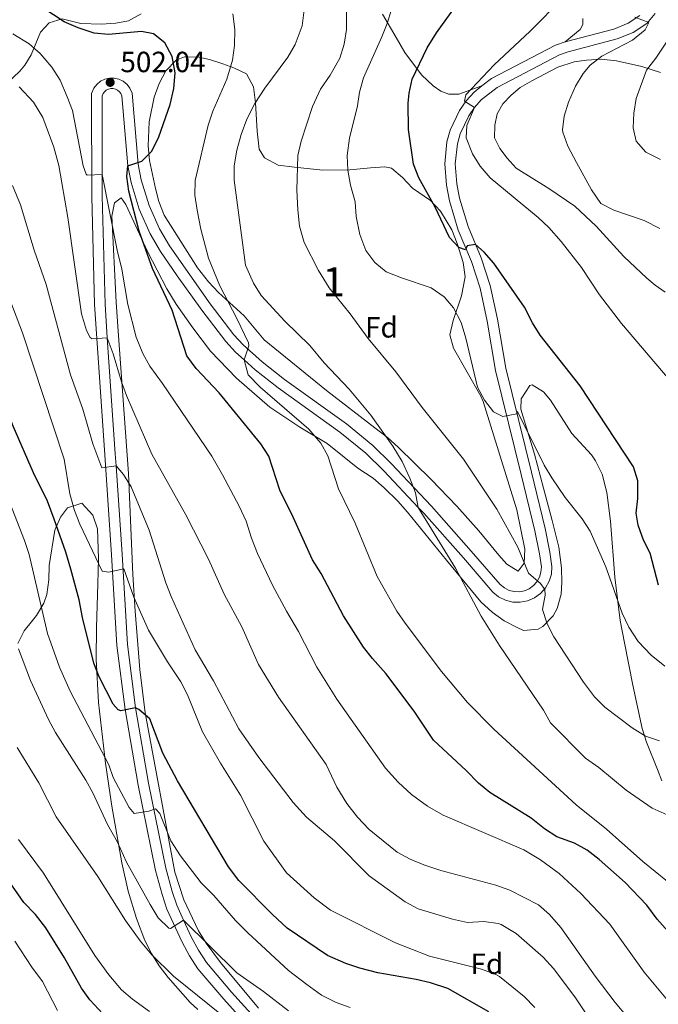
# Model space of a CAD drawing. Units: metres. Extents: x 587069 to 593961, y 4719726 to 4724442.
# Drawn here: x 589010 to 589229, y 4723587 to 4723925 of the extents above; entities that cross this region are included whole.
import ezdxf
from ezdxf.enums import TextEntityAlignment as Align

# ---------------------------------------------------------------- set-up
doc = ezdxf.new("R2010")
doc.units = ezdxf.units.M
doc.header["$MEASUREMENT"] = 0
doc.linetypes.add('DGN Style 3', pattern=[120.55988, 86.1142, -34.44568])
for name, color, linetype, lineweight in [('Nivel 21', 7, 'Continuous', 0), ('Nivel 35', 7, 'Continuous', 0), ('Nivel 36', 7, 'Continuous', 0), ('Nivel 37', 7, 'Continuous', 0), ('Nivel 4', 7, 'Continuous', 0), ('Nivel 41', 7, 'Continuous', 0), ('Nivel 48', 7, 'Continuous', 0), ('Nivel 5', 7, 'Continuous', 0), ('Nivel 57', 7, 'Continuous', 0), ('Nivel 61', 7, 'Continuous', 0), ('Nivel 7', 7, 'Continuous', 0)]:
    doc.layers.add(name, color=color, linetype=linetype, lineweight=lineweight)
doc.styles.add('Style-Arial', font='txt')
doc.styles.add('Style-Arial Narrow', font='txt')

# ---------------------------------------------------------------- blocks, each defined once
blk = doc.blocks.new('5PATER')
at = {"layer": 'Nivel 7', "linetype": 'Continuous', "lineweight": 0}
h = blk.add_hatch(color=51, dxfattribs=at)
edge = h.paths.add_edge_path()
edge.add_ellipse((0, 0), major_axis=(-11, -11.1), ratio=0.999422, start_angle=0, end_angle=360)

msp = doc.modelspace()

# ---------------------------------------------------------------- linework, layer by layer
at = {"layer": 'Nivel 21', "color": 7, "linetype": 'Continuous', "lineweight": 0}
for points in [[(589054.2, 4723861, 498.69), (589057.75, 4723852.92, 498.15), (589061.15, 4723847.1, 497.89), (589075.11, 4723827.25, 496.52), (589083.23, 4723816.73, 495.5), (589086.35, 4723813.27, 495.03), (589092.86, 4723807.4, 494.24), (589100.55, 4723801.35, 493.81), (589121.72, 4723786.18, 492.5), (589130.8, 4723778.81, 491.61), (589137.11, 4723772.6, 490.88), (589150.91, 4723758.01, 489.51), (589164.51, 4723742.66, 487.76), (589174.41, 4723731.19, 486.87), (589175.86, 4723730, 486.73), (589177.45, 4723729.19, 486.55), (589179.19, 4723728.75, 486.33), (589180.98, 4723728.7, 486.08), (589182.73, 4723729.03, 485.82), (589184.37, 4723729.74, 485.55), (589185.82, 4723730.8, 485.3), (589187.01, 4723732.14, 485.06), (589187.87, 4723733.7, 484.86), (589188.38, 4723735.42, 484.7), (589188.5, 4723737.23, 484.59), (589187.87, 4723741.67, 484.09), (589186.29, 4723749.56, 483.15), (589181.64, 4723768.83, 481.18), (589172.75, 4723804.51, 478.54), (589169.99, 4723821.41, 477.34), (589167.55, 4723832.62, 476.5), (589164.54, 4723841.76, 475.47), (589160.03, 4723852.56, 473.98), (589156.99, 4723862.57, 472.96), (589156.03, 4723867.88, 472.39), (589155.43, 4723875.27, 471.64), (589156.18, 4723882.78, 470.91), (589157.28, 4723886.72, 470.57), (589160.51, 4723893.52, 469.93), (589162.8, 4723896.78, 469.65), (589165.45, 4723899.74, 469.39), (589168.17, 4723901.9, 469.2), (589171.38, 4723904.45, 468.98), (589193.32, 4723915.87, 467.1), (589196.61, 4723917.03, 466.85), (589213.32, 4723921.39, 465.53), (589218.23, 4723923.4, 465.17), (589222.21, 4723925.99, 464.81)], [(589088.7, 4723579.3, 539.64), (589079.72, 4723589.2, 538.51), (589070.91, 4723599.65, 536.96), (589067.95, 4723604.1, 536.49), (589065.46, 4723608.74, 536.04), (589060.28, 4723620.03, 534.57), (589058.59, 4723625.02, 533.88), (589056.38, 4723633.28, 532.71), (589050.43, 4723662.54, 528.5), (589045.97, 4723688.39, 524.92), (589043.17, 4723710.36, 522.5), (589041.31, 4723741.31, 519.22), (589038.99, 4723775.63, 513.97), (589035.49, 4723827.06, 508.22), (589034.55, 4723864.09, 505.57), (589034.47, 4723899.28, 502.81), (589035.26, 4723901.1, 502.71), (589036.25, 4723902.42, 502.58), (589037.52, 4723903.48, 502.42), (589039, 4723904.22, 502.24), (589040.61, 4723904.6, 502.04), (589042.26, 4723904.6, 501.84), (589043.86, 4723904.22, 501.64), (589045.34, 4723903.48, 501.47), (589046.61, 4723902.42, 501.33), (589047.6, 4723901.1, 501.22), (589048.33, 4723899.43, 501.15), (589050.47, 4723875.08, 499.81), (589051.48, 4723869.71, 499.4), (589054.2, 4723861, 498.69)]]:
    msp.add_polyline3d(points, dxfattribs=at)
at = {"layer": 'Nivel 21', "color": 7, "linetype": 'DGN Style 3', "lineweight": 0}
for points in [[(589159.04, 4723875.23, 471.64), (589159.73, 4723882.12, 470.91), (589160.66, 4723885.46, 470.57), (589163.63, 4723891.7, 469.93), (589165.62, 4723894.54, 469.65), (589167.93, 4723897.12, 469.39), (589173.35, 4723901.42, 468.98), (589194.76, 4723912.57, 467.1), (589197.66, 4723913.59, 466.85), (589214.46, 4723917.98, 465.53), (589219.91, 4723920.2, 465.17), (589224.61, 4723923.26, 464.81), (589227.49, 4723926.66, 464.63)], [(589091.24, 4723581.84, 539.64), (589082.42, 4723591.57, 538.51), (589073.79, 4723601.81, 536.96), (589071.04, 4723605.94, 536.49), (589068.68, 4723610.34, 536.04), (589065.98, 4723616.23, 535.25), (589063.62, 4723621.36, 534.57), (589062.03, 4723626.06, 533.88), (589059.89, 4723634.1, 532.71), (589053.97, 4723663.21, 528.5), (589049.53, 4723688.92, 524.92), (589046.75, 4723710.7, 522.5), (589044.9, 4723741.54, 519.22), (589042.85, 4723771.85, 514.59), (589042.58, 4723775.88, 513.97), (589039.86, 4723815.7, 509.52), (589039.08, 4723827.23, 508.22), (589038.14, 4723864.14, 505.57), (589038.12, 4723871.54, 504.97), (589038.06, 4723898.54, 502.81), (589038.39, 4723899.28, 502.71), (589038.88, 4723899.93, 502.58), (589039.5, 4723900.45, 502.42), (589040.23, 4723900.82, 502.24), (589041.02, 4723901, 502.04), (589041.84, 4723901, 501.84), (589042.63, 4723900.82, 501.64), (589043.36, 4723900.45, 501.47), (589043.98, 4723899.93, 501.33), (589044.47, 4723899.28, 501.22), (589044.8, 4723898.53, 501.15), (589046.91, 4723874.59, 499.81), (589047.99, 4723868.84, 499.4), (589050.82, 4723859.74, 498.69), (589054.54, 4723851.28, 498.15), (589058.11, 4723845.18, 497.89), (589063.74, 4723836.92, 497.42), (589072.23, 4723825.1, 496.52), (589080.47, 4723814.42, 495.5), (589083.8, 4723810.72, 495.03), (589086.75, 4723808.07, 494.68), (589090.54, 4723804.65, 494.24), (589098.39, 4723798.48, 493.81), (589119.54, 4723783.32, 492.5), (589128.4, 4723776.13, 491.61), (589134.54, 4723770.09, 490.88), (589146.34, 4723757.61, 489.7), (589148.25, 4723755.58, 489.51), (589161.81, 4723740.3, 487.76), (589171.89, 4723728.61, 486.87), (589173.88, 4723726.97, 486.73), (589176.19, 4723725.8, 486.55), (589178.69, 4723725.17, 486.33), (589181.27, 4723725.09, 486.08), (589183.8, 4723725.58, 485.82), (589186.17, 4723726.6, 485.55), (589188.25, 4723728.12, 485.3), (589189.96, 4723730.05, 485.06), (589191.21, 4723732.31, 484.86), (589191.94, 4723734.79, 484.7), (589192.11, 4723737.36, 484.59), (589191.41, 4723742.28, 484.09), (589189.81, 4723750.34, 483.15), (589185.13, 4723769.69, 481.18), (589176.28, 4723805.24, 478.54), (589173.52, 4723822.08, 477.34), (589171.02, 4723833.57, 476.5), (589167.91, 4723843.02, 475.47), (589163.42, 4723853.77, 473.98), (589160.49, 4723863.42, 472.96), (589159.59, 4723868.35, 472.39), (589159.04, 4723875.23, 471.64)]]:
    msp.add_polyline3d(points, dxfattribs=at)
at = {"layer": 'Nivel 35', "color": 92, "linetype": 'DGN Style 3', "lineweight": 0}
for points in [[(589051.46, 4723926.63, 502.49), (589047.09, 4723924.17, 503.86), (589042.73, 4723923.4, 504.89), (589037.71, 4723923.1, 505.21), (589030.84, 4723923.33, 505.13), (589024.36, 4723924.87, 505.01), (589019.99, 4723923.49, 505.25), (589017.02, 4723920.33, 507.04), (589013.79, 4723912.56, 508.6), (589011.63, 4723908.96, 511.36), (589009.93, 4723906.98, 512.8), (589003.08, 4723900.53, 515.61)], [(589114.96, 4723797.59, 495.54), (589093.63, 4723814.99, 497.1), (589086.67, 4723823.13, 497.82), (589077.99, 4723831.21, 498.3), (589074.53, 4723834.8, 498.89), (589070.74, 4723839.63, 499.62), (589059.36, 4723857.71, 500.1), (589057.5, 4723862.32, 500.36), (589056.41, 4723866.73, 500.7), (589054.3, 4723876.4, 502.13), (589053.87, 4723881.43, 502.46), (589054.19, 4723889.59, 502.73), (589055.95, 4723898.09, 502.73), (589057.59, 4723902.76, 502.54), (589059.91, 4723907.03, 502.01), (589063.39, 4723910.74, 500.8), (589066.28, 4723911.92, 499.98), (589071.23, 4723911.8, 499.27), (589074.85, 4723910.93, 498.54), (589079.4, 4723909.45, 497.1), (589083.18, 4723908.1, 495.9), (589087.56, 4723906.03, 494.46), (589089.91, 4723901.54, 493.53), (589090.64, 4723896.14, 492.78), (589091.13, 4723886.36, 490.71), (589091.87, 4723880.26, 489.99), (589093.69, 4723877.24, 489.67), (589098.32, 4723874.74, 489.07), (589103.95, 4723874.1, 488.23), (589113.65, 4723873.08, 486), (589122.88, 4723873.22, 484.4), (589129.96, 4723873.91, 483.8), (589134.88, 4723874.21, 482.6), (589137.15, 4723873.74, 482.12), (589140.98, 4723870.6, 482.02), (589144.36, 4723866.95, 482), (589150.53, 4723862.63, 480.8), (589153.97, 4723859.03, 480.88), (589157.81, 4723852.62, 480.97), (589159.67, 4723848, 481.02), (589161.78, 4723841.49, 481), (589162.46, 4723836.55, 480.99), (589161.17, 4723830.05, 481.56), (589158.35, 4723821.6, 482.89), (589157.17, 4723816.69, 483.56), (589158.4, 4723812.08, 483.78), (589167.81, 4723795.7, 483.73), (589168.59, 4723793.81, 483.8), (589180.15, 4723756.75, 486.19), (589182.86, 4723743.33, 487.99), (589182.61, 4723738.5, 488.59), (589180.59, 4723735.75, 489.43), (589176.65, 4723738.16, 490.29), (589173.9, 4723741.21, 490.75), (589167.13, 4723749.55, 491.11), (589159.59, 4723757.96, 492.54), (589150.78, 4723767.19, 493.02), (589139.48, 4723778.18, 494.26), (589135.76, 4723781.48, 494.78), (589131.42, 4723784.83, 495.1), (589114.96, 4723797.59, 495.54)], [(589091.63, 4723586.14, 540.32), (589078.58, 4723601.75, 538.68), (589073.68, 4723608.35, 537.97), (589071.06, 4723612.58, 537.51), (589066.12, 4723623.28, 536.52), (589062.96, 4723632.72, 535.81), (589052.85, 4723687.3, 528.12), (589050.99, 4723702.14, 526.84), (589049.35, 4723722.02, 525.27), (589048.61, 4723734.66, 523.56), (589047.07, 4723769.19, 518.04), (589043.56, 4723817.91, 510.76), (589042.92, 4723827.82, 509.79), (589041.43, 4723857.27, 508.24), (589042.35, 4723861.9, 507.76), (589044.6, 4723863.6, 507.28), (589046.21, 4723861.35, 504.29), (589053.59, 4723845.22, 503.27), (589060.26, 4723832.45, 502.97), (589063.43, 4723827.23, 502.97), (589069.16, 4723819.08, 502.08), (589075.23, 4723811.08, 501.77), (589084.14, 4723801.85, 501.05), (589095.56, 4723791.94, 500.66), (589105.83, 4723785.04, 499.38), (589115.1, 4723779.42, 498.46), (589125.63, 4723771.05, 496.74), (589130.91, 4723767.56, 495.78), (589134.68, 4723764.28, 495.54), (589139.39, 4723759.76, 495.54), (589142.7, 4723756, 495.54), (589156.01, 4723739.54, 495.12), (589167.75, 4723725.3, 493.86), (589171.6, 4723721.77, 493.74), (589175.77, 4723718.79, 493.74), (589180.17, 4723716.42, 493.74), (589182.44, 4723715.47, 493.74), (589187.38, 4723715.87, 493.74), (589189.01, 4723716.82, 493.74), (589192.59, 4723720.42, 493.42), (589193.91, 4723723.01, 493.14), (589195.27, 4723727.89, 492.74), (589195.57, 4723731.88, 492.42), (589195.37, 4723736.87, 492.11), (589194.44, 4723743.94, 491.71), (589192.25, 4723753.08, 490.75), (589189.24, 4723764.21, 490.03), (589186.2, 4723775.82, 487.87), (589181.52, 4723791.26, 486.09), (589181.61, 4723794.78, 485.71), (589184.51, 4723799.28, 485.59), (589185.31, 4723799.58, 485.59), (589189.26, 4723797.15, 485.57), (589191.6, 4723794.3, 485.59), (589198.94, 4723782.92, 486.19), (589205.65, 4723775.54, 486.19), (589207.09, 4723773.57, 486.19), (589209.35, 4723769.03, 486.19), (589210.96, 4723762.75, 486.19), (589212.15, 4723752.83, 486.71), (589213.64, 4723733.67, 488.23), (589215.51, 4723718.85, 489.55), (589216.92, 4723711.17, 489.97), (589219.83, 4723696.73, 489.91), (589223.05, 4723681.86, 492.06), (589224.56, 4723677.17, 492.3), (589228.28, 4723667.82, 492.48), (589229.72, 4723664.02, 492.9)], [(589009.23, 4723711.04, 537.65), (589011.4, 4723715.32, 536.47), (589014.26, 4723718.82, 533.84), (589015.57, 4723720.58, 532.93), (589018.09, 4723724.84, 532.13), (589019.19, 4723727.79, 531.73), (589019.79, 4723732.74, 531.34), (589019.96, 4723737.71, 530.82), (589021.89, 4723749.83, 528.02), (589023.8, 4723754.23, 526.89), (589026.27, 4723757.44, 525.98), (589031.17, 4723759.09, 525.61), (589034.86, 4723754.96, 525.86), (589036.55, 4723750.21, 526.1), (589036.81, 4723740.07, 526.14), (589036.66, 4723731.38, 526.46), (589036.15, 4723716.42, 527.6), (589036.06, 4723705.65, 528.74), (589036.88, 4723690.81, 530.69), (589039.23, 4723670.06, 533.53), (589041.37, 4723655.3, 534.98), (589044.85, 4723635.89, 536.89), (589047, 4723626.24, 538.58), (589049.8, 4723616.86, 540.66), (589052.74, 4723609.27, 542.16), (589054.96, 4723604.84, 542.88), (589057.63, 4723600.66, 543.5), (589060.65, 4723596.66, 543.97), (589068.27, 4723588.04, 544.2), (589070.9, 4723585.63, 544.32)]]:
    msp.add_polyline3d(points, dxfattribs=at)
at = {"layer": 'Nivel 36', "color": 92, "linetype": 'Continuous', "lineweight": 0}
for points in [[(589168.17, 4723901.9, 469.2), (589160.29, 4723899.07, 471.72), (589156.83, 4723899.07, 471.96), (589154.12, 4723900.09, 472.92), (589151.47, 4723901.93, 472.86), (589147.48, 4723905.74, 474.42), (589141.7, 4723913.37, 477.3), (589138.75, 4723918.45, 478.82), (589134.15, 4723926.5, 480.59)], [(589202.74, 4723925.01, 467.25), (589202.69, 4723922.92, 466.62), (589201.74, 4723921.26, 466.5), (589196.61, 4723917.03, 466.85)], [(589230.91, 4723831.34, 466.16), (589227.49, 4723833.64, 466.1), (589224.68, 4723836.14, 466.04), (589216.74, 4723843.48, 465.92), (589207.22, 4723853.94, 465.86), (589199.93, 4723860.78, 466.36), (589191.1, 4723866.8, 466.77), (589179.91, 4723873.8, 467.41), (589176.74, 4723877.21, 467.47), (589174.25, 4723880.44, 467.71), (589172.46, 4723884.13, 467.71), (589172.62, 4723888.5, 467.83), (589173.41, 4723892.36, 468.13), (589175.33, 4723895.78, 468.07), (589178.12, 4723898.79, 467.95), (589181.21, 4723901.32, 467.71), (589185.21, 4723903.7, 467.47), (589194.14, 4723908.29, 466.25), (589199.7, 4723910.12, 465.56), (589203.99, 4723910.78, 465.26), (589208.99, 4723911.04, 465.05), (589214.27, 4723910.51, 463.99), (589222.96, 4723908.51, 461.6), (589229.25, 4723906.49, 459.74)]]:
    msp.add_polyline3d(points, dxfattribs=at)
at = {"layer": 'Nivel 4', "color": 30, "linetype": 'Continuous', "lineweight": 30, "flags": 128}
for points, elevation in [([(589231.79, 4723612.49), (589228.17, 4723616.65), (589224.67, 4723621.39), (589217.18, 4723629.17), (589208.29, 4723637.01), (589204.21, 4723640.2), (589199.86, 4723642.66), (589193.76, 4723644.83), (589189.59, 4723647.58), (589185.05, 4723651.15), (589170.91, 4723659.98), (589167.03, 4723663.12), (589162.78, 4723667.51), (589151.58, 4723677.89), (589144.95, 4723687.79), (589135.27, 4723700.76), (589130.65, 4723705.83), (589127.57, 4723709.76), (589120.72, 4723720.5), (589113.15, 4723734.95), (589110.13, 4723739.66), (589103.55, 4723754.28), (589098.98, 4723763.5), (589095.21, 4723775.14), (589092.47, 4723779.32), (589078.19, 4723796.87), (589070.34, 4723805.19), (589067.09, 4723809.5), (589062.12, 4723825.09), (589055.36, 4723839.38), (589050.73, 4723852.16), (589047.23, 4723865.9), (589046.53, 4723870.93), (589046.91, 4723874.59), (589051.67, 4723876.18), (589055.06, 4723879.58), (589057.5, 4723884.5), (589061.44, 4723895.55), (589062.62, 4723901.05), (589063.04, 4723906.34), (589062.05, 4723912.02), (589059.57, 4723916.69), (589055.69, 4723919.74), (589051.54, 4723920.58), (589040.3, 4723919.48), (589035.33, 4723919.99), (589029.88, 4723921.76), (589025.06, 4723923.82), (589010.43, 4723933.5)], 500), ([(589228.67, 4723731.01), (589225.8, 4723741.96), (589223.45, 4723746.36), (589221.61, 4723751.46), (589220.98, 4723755.63), (589221.5, 4723760.63), (589221.51, 4723766.72), (589220.09, 4723771.52), (589201.8, 4723799.25), (589188.04, 4723816.56), (589185.43, 4723820.83), (589182.77, 4723826.19), (589172.25, 4723841.18), (589168.92, 4723844.98), (589165.98, 4723847.63), (589163.12, 4723847.12), (589162.54, 4723845.76), (589160.26, 4723846.55), (589156.99, 4723849.96), (589152.17, 4723860.41), (589146.5, 4723870.46), (589144.74, 4723875.14), (589143.04, 4723886.95), (589142.91, 4723895.96), (589143.2, 4723899.38), (589144.24, 4723904.27), (589149.4, 4723914.96), (589152.56, 4723920.09), (589162.64, 4723934.1)], 475), ([(589041.91, 4723690.23), (589037.03, 4723699.58), (589035.21, 4723704.24), (589031.36, 4723719.94), (589030.2, 4723725.95), (589027.38, 4723736.48), (589025.69, 4723742.22), (589021.71, 4723753.61), (589019.32, 4723759.68), (589014.63, 4723769.4), (589007.62, 4723785.38), (589003.51, 4723796.41), (588995.13, 4723824.76), (588994.21, 4723829.82), (588990.53, 4723840.84), (588986.02, 4723849.98), (588979.89, 4723859.9), (588976.27, 4723863.34), (588970.97, 4723866.12), (588965.29, 4723867.77), (588958.7, 4723869), (588938.07, 4723874.22), (588925.5, 4723878.7)], 525), ([(589038.35, 4723584.16), (589033.88, 4723588.93), (589031.02, 4723593.03), (589025.15, 4723603.39), (589018.85, 4723613.61), (589015.31, 4723618.16), (589011.26, 4723622.26), (588998.23, 4723640.87), (588995.25, 4723646.1), (588984.12, 4723663.54), (588977.7, 4723676.61), (588974.29, 4723686.41), (588973.06, 4723692.44), (588971.78, 4723703.34), (588970.77, 4723716.16), (588967.89, 4723732.24)], 550), ([(589170.51, 4723584.92), (589156.43, 4723592.81), (589150.52, 4723594.76), (589145.61, 4723595.99), (589132.51, 4723598.28), (589126.33, 4723599.82), (589121.49, 4723601.4), (589115.26, 4723604.19), (589101.46, 4723613.56), (589096.43, 4723618.21), (589084.93, 4723629.8), (589081.33, 4723634.56), (589063.88, 4723663.98), (589058.91, 4723673.4), (589054.44, 4723685.16), (589050.61, 4723688.41), (589049.53, 4723688.92), (589044.45, 4723687.94), (589043.6, 4723688.27), (589041.91, 4723690.23)], 525)]:
    msp.add_lwpolyline(points, dxfattribs=dict(at, elevation=elevation))
at = {"layer": 'Nivel 5', "color": 30, "linetype": 'Continuous', "lineweight": 0, "flags": 128}
for points, elevation in [([(589234.88, 4723798.28), (589215.91, 4723820.58), (589208.36, 4723830.43), (589202.21, 4723839.78), (589195.23, 4723848.62), (589191.01, 4723853.41), (589187.42, 4723856.9), (589170.96, 4723870.44), (589167.55, 4723874.42), (589164.93, 4723878.67), (589162.76, 4723884.11), (589162.94, 4723888.37), (589165.62, 4723894.54), (589162.2, 4723896.65), (589162.67, 4723898.88), (589172.35, 4723909.09), (589184.63, 4723920.64), (589195.98, 4723932.19)], 470), ([(589235.98, 4723626.03), (589223.3, 4723636.3), (589210.78, 4723647.4), (589200.37, 4723655.76), (589172.22, 4723681.62), (589163.26, 4723690.82), (589154.31, 4723701.39), (589141.83, 4723717.9), (589139.02, 4723722.04), (589132.28, 4723733.88), (589124.79, 4723752.22), (589119.07, 4723763.94), (589115.38, 4723775.25), (589112.98, 4723779.63), (589108.87, 4723784.36), (589092.23, 4723798.73), (589088.08, 4723803.02), (589086.75, 4723808.07), (589088.34, 4723812.93), (589088.2, 4723813.96), (589084.23, 4723822.32), (589078.41, 4723833.43), (589074.49, 4723842.91), (589071.83, 4723852.81), (589070.64, 4723859.39), (589069.82, 4723864.54), (589069.98, 4723869.54), (589074.38, 4723888.47), (589075.94, 4723893.22), (589080.82, 4723904.26), (589082.73, 4723910.78), (589083.41, 4723915.73), (589083.48, 4723921.17), (589082.86, 4723926.6)], 495), ([(589137.65, 4723778.56), (589130.05, 4723789.12), (589122.74, 4723798.13), (589114.16, 4723807.14), (589109.2, 4723813), (589100.61, 4723821.38), (589092.58, 4723830.16), (589089.93, 4723834.38), (589087.17, 4723840.5), (589083.25, 4723869.59), (589083.34, 4723874.59), (589084.23, 4723879.89), (589085.74, 4723885.27), (589087.65, 4723890.57), (589090.43, 4723895.91), (589093.75, 4723901.19), (589101.66, 4723911.77), (589104.14, 4723916.09), (589106.61, 4723922.52), (589107.39, 4723928.9)], 490), ([(589206.71, 4723692.68), (589202.88, 4723697.79), (589192.78, 4723713.31), (589190.45, 4723717.73), (589188.86, 4723722.59), (589189.83, 4723727.58), (589189.71, 4723729.52), (589188.21, 4723731.59), (589184.08, 4723735.02), (589180.47, 4723743.95), (589173.26, 4723756.95), (589161.81, 4723774.16), (589147.64, 4723791.75), (589138.67, 4723803.98), (589129.22, 4723815.4), (589123.02, 4723823.85), (589115.83, 4723832.8), (589112.13, 4723838.68), (589107.31, 4723848.32), (589105.69, 4723853.9), (589105.14, 4723859.48), (589104.75, 4723866.2), (589105.1, 4723878.09), (589106.27, 4723882.94), (589110.17, 4723894.83), (589112.87, 4723900.76), (589116.18, 4723905.56), (589119.46, 4723911.41), (589121.02, 4723916.16), (589121.75, 4723921.21), (589121.76, 4723927.5)], 485), ([(589230.82, 4723703.2), (589226.1, 4723707.04), (589221.64, 4723711.69), (589218.43, 4723716.58), (589216.21, 4723721.38), (589210.61, 4723737.25), (589205.19, 4723749.5), (589202.52, 4723753.7), (589196.69, 4723760.99), (589192.08, 4723767.72), (589189.47, 4723772.06), (589180.38, 4723790.48), (589180.15, 4723789.68), (589175.29, 4723788.76), (589172.12, 4723790.35), (589168.98, 4723794.33), (589166.61, 4723798.74), (589162.64, 4723815.54), (589161, 4723820.91), (589158.45, 4723825.87), (589155.19, 4723829.65), (589150.76, 4723832.8), (589140.6, 4723836.17), (589135.3, 4723838.27), (589131.44, 4723841.44), (589128.35, 4723845.51), (589126.37, 4723851.04), (589125.1, 4723857.25), (589124.71, 4723862.27), (589123.1, 4723867.98), (589122.23, 4723873.09), (589122.03, 4723878.09), (589122.82, 4723884.02), (589125.51, 4723895.05), (589126.23, 4723899.82), (589127.61, 4723904.64), (589133.87, 4723918.66), (589135.75, 4723923.32), (589137.22, 4723928.1)], 480), ([(589229.03, 4723853.12), (589223.67, 4723855.78), (589213.32, 4723859.31), (589208.89, 4723861.7), (589205.73, 4723866.34), (589200.58, 4723875.69), (589197.62, 4723881.32), (589195.84, 4723886.03), (589195.71, 4723886.84), (589196.35, 4723891.54), (589197.79, 4723896.32), (589200.22, 4723901.86), (589202.8, 4723906.13), (589205.24, 4723909.07), (589209.23, 4723912.09), (589219.68, 4723917.53), (589224.07, 4723921.08), (589225.31, 4723923.63), (589220.47, 4723925.41)], 465), ([(589229.26, 4723876.77), (589224.27, 4723879.26), (589220.98, 4723883.03), (589220, 4723887.59), (589220.15, 4723892.58), (589221.01, 4723897.55), (589224.51, 4723907.27), (589227.75, 4723911.38), (589236.3, 4723924.34)], 460), ([(589232.23, 4723588.19), (589223.75, 4723598.48), (589211.96, 4723614.84), (589202.06, 4723625.38), (589194.61, 4723632.27), (589188.19, 4723636.96), (589182.53, 4723640.34), (589154.83, 4723652.24), (589149.48, 4723655.29), (589144.07, 4723659.25), (589139.44, 4723663.52), (589135.08, 4723668.28), (589118.45, 4723691.96), (589111.66, 4723702.94), (589105.35, 4723715.13), (589101.25, 4723722.05), (589096.48, 4723731), (589091.26, 4723741.8), (589089.19, 4723747.01), (589087.38, 4723752.91), (589085.02, 4723758.02), (589079.35, 4723768.73), (589075.69, 4723775.1), (589058.81, 4723800), (589054.44, 4723805.93), (589052.02, 4723810.31), (589049.69, 4723815.84), (589046.84, 4723827.1), (589044.81, 4723839.22), (589043.19, 4723845.69), (589038.12, 4723871.54), (589032.94, 4723871.34), (589032.65, 4723871.66), (589031.61, 4723874.51), (589027.88, 4723893.49), (589026.15, 4723898.18), (589023.73, 4723903.92), (589020.82, 4723908.34), (589016.84, 4723913.01), (589013.12, 4723916.35), (589007.46, 4723919.72)], 505), ([(589218.01, 4723583), (589213.82, 4723588.09), (589206.92, 4723597.05), (589195.12, 4723613.72), (589191.24, 4723618.21), (589187.53, 4723621.56), (589177.72, 4723626.51), (589172.95, 4723628.22), (589154.06, 4723633.31), (589148.25, 4723635.16), (589143.59, 4723637.13), (589139.1, 4723639.58), (589129.53, 4723647.29), (589125.59, 4723651.5), (589121.84, 4723656.25), (589118.49, 4723661.78), (589114.8, 4723669.56), (589098.48, 4723692.57), (589091.63, 4723703.78), (589085.97, 4723716.66), (589079.88, 4723727.89), (589074.53, 4723739.92), (589066.7, 4723755.03), (589055.15, 4723775.79), (589046.4, 4723795.86), (589044.68, 4723800.55), (589041.9, 4723810.18), (589039.86, 4723815.7), (589034.67, 4723815.31), (589034.01, 4723815.72), (589032.69, 4723818.17), (589030.99, 4723823.88), (589026.36, 4723856.83), (589023.24, 4723874.68), (589021.52, 4723880.96), (589017.82, 4723891.12), (589014.57, 4723896.3), (589009.71, 4723901.6)], 510), ([(589220.4, 4723559.51), (589200, 4723590.05), (589192.62, 4723599.71), (589189.15, 4723603.63), (589179.88, 4723611.74), (589174.76, 4723614.83), (589173.74, 4723615.16), (589168.77, 4723615.76), (589163.26, 4723615.49), (589158.1, 4723616.57), (589146.26, 4723620.1), (589141.9, 4723622.56), (589129.49, 4723631.42), (589117.62, 4723643.45), (589108.1, 4723651.58), (589103.54, 4723656.53), (589091.77, 4723672.01), (589084.95, 4723681.78), (589076.21, 4723698.21), (589069.95, 4723708.77), (589061.73, 4723727.13), (589059.91, 4723731.79), (589054.15, 4723749.83), (589048.05, 4723764.62), (589045.43, 4723768.89), (589042.85, 4723771.85), (589037.98, 4723771.13), (589034.95, 4723779.39), (589031.53, 4723791.18), (589027.25, 4723803.04), (589018.95, 4723833.92), (589014.86, 4723845.65), (589010.1, 4723861.21), (589007.39, 4723867.78)], 515), ([(589186.3, 4723586.38), (589182.64, 4723590.11), (589174.15, 4723596.95), (589172.72, 4723597.77), (589168.01, 4723599.46), (589150.22, 4723603.99), (589138.6, 4723608.53), (589116.25, 4723619.69), (589110.75, 4723623.94), (589101.19, 4723632.48), (589093.48, 4723643.28), (589085.43, 4723659.06), (589078.59, 4723669.98), (589072.43, 4723680.77), (589067.34, 4723693.44), (589065.02, 4723697.87), (589060.48, 4723704.75), (589054.02, 4723715.58), (589048.98, 4723726.85), (589045.53, 4723736.53), (589040.29, 4723735.46), (589038.07, 4723735.73), (589030.4, 4723751.91), (589028.57, 4723756.56), (589027.02, 4723762.26), (589025.04, 4723774.1), (589010.8, 4723817.32), (589002.32, 4723839.33)], 520), ([(589231.54, 4723652.28), (589226.48, 4723654.63), (589217.51, 4723660.73), (589208.13, 4723668.56), (589203.62, 4723671.69), (589191.66, 4723683.81), (589189.18, 4723688.15), (589174.13, 4723710.36), (589167.89, 4723720.35), (589159.1, 4723736.75), (589146.34, 4723757.61), (589145.45, 4723762.53), (589143.45, 4723767.58), (589140.83, 4723773.26), (589137.65, 4723778.56)], 490), ([(589122.99, 4723586.41), (589118.26, 4723588.02), (589113.21, 4723590.58), (589108.17, 4723594.24), (589101.89, 4723599.02), (589087.99, 4723611.94), (589083.74, 4723616.13), (589076.29, 4723624.74), (589072.03, 4723629.02), (589064.95, 4723638.31), (589061.63, 4723643.39), (589057.79, 4723652.81), (589056.32, 4723654.36), (589054.04, 4723653.62), (589049.05, 4723652.84), (589047.38, 4723654.86), (589041.9, 4723665.15), (589040.43, 4723669.42), (589027.19, 4723694.66), (589023.51, 4723702.88), (589019.42, 4723714.46), (589013.05, 4723741.51), (589011.49, 4723746.26), (588999.54, 4723776.7)], 530), ([(589101.91, 4723585.24), (589093.4, 4723591.82), (589084.17, 4723598.21), (589065.98, 4723616.23), (589061.51, 4723613.44), (589060.88, 4723613.58), (589057.29, 4723617.06), (589054.51, 4723621.58), (589046.42, 4723636.17), (589043.31, 4723642.99), (589039.97, 4723649.03), (589034.95, 4723659.81), (589032.54, 4723664.2), (589022.15, 4723680.54), (589019.76, 4723684.93), (589013.56, 4723698.31), (589009.4, 4723709.22)], 535), ([(589228.95, 4723677.65), (589224.2, 4723679.21), (589219.58, 4723682.08), (589210.29, 4723689.18), (589206.71, 4723692.68)], 485), ([(589082.47, 4723581), (589062.53, 4723597.08), (589055.05, 4723604.35), (589051.12, 4723609.2), (589046.13, 4723616.16), (589036.57, 4723631.23), (589022.37, 4723651.69), (589016.42, 4723663.31), (589009.01, 4723675.44)], 540), ([(589054.25, 4723585.02), (589048.46, 4723589.16), (589044.71, 4723592.46), (589040.36, 4723597.58), (589035.64, 4723604.22), (589018.02, 4723632.38), (589009.43, 4723643.92)], 545), ([(589022.79, 4723585.3), (589017.65, 4723595.24), (589014.05, 4723600.13), (589008.18, 4723609.11)], 555)]:
    msp.add_lwpolyline(points, dxfattribs=dict(at, elevation=elevation))
at = {"layer": 'Nivel 57', "color": 92, "linetype": 'DGN Style 3', "lineweight": 0}
for points in [[(589003.08, 4723900.53, 515.61), (589009.93, 4723906.98, 512.8), (589011.63, 4723908.96, 511.36), (589013.79, 4723912.56, 508.6), (589017.02, 4723920.33, 507.04), (589019.99, 4723923.49, 505.25), (589024.36, 4723924.87, 505.01), (589030.84, 4723923.33, 505.13), (589037.71, 4723923.1, 505.21), (589042.73, 4723923.4, 504.89), (589047.09, 4723924.17, 503.86), (589051.46, 4723926.63, 502.49)], [(589229.72, 4723664.02, 492.9), (589228.28, 4723667.82, 492.48), (589224.56, 4723677.17, 492.3), (589223.05, 4723681.86, 492.06), (589219.83, 4723696.73, 489.91), (589216.92, 4723711.17, 489.97), (589215.51, 4723718.85, 489.55), (589213.64, 4723733.67, 488.23), (589212.15, 4723752.83, 486.71), (589210.96, 4723762.75, 486.19), (589209.35, 4723769.03, 486.19), (589207.09, 4723773.57, 486.19), (589205.65, 4723775.54, 486.19), (589198.94, 4723782.92, 486.19), (589191.6, 4723794.3, 485.59), (589189.26, 4723797.15, 485.57), (589185.31, 4723799.58, 485.59), (589184.51, 4723799.28, 485.59), (589181.61, 4723794.78, 485.71), (589181.52, 4723791.26, 486.09), (589186.2, 4723775.82, 487.87), (589189.24, 4723764.21, 490.03), (589192.25, 4723753.08, 490.75), (589194.44, 4723743.94, 491.71), (589195.37, 4723736.87, 492.11), (589195.57, 4723731.88, 492.42), (589195.27, 4723727.89, 492.74), (589193.91, 4723723.01, 493.14), (589192.59, 4723720.42, 493.42), (589189.01, 4723716.82, 493.74), (589187.38, 4723715.87, 493.74), (589182.44, 4723715.47, 493.74), (589180.17, 4723716.42, 493.74), (589175.77, 4723718.79, 493.74), (589171.6, 4723721.77, 493.74), (589167.75, 4723725.3, 493.86), (589156.01, 4723739.54, 495.12), (589142.7, 4723756, 495.54), (589139.39, 4723759.76, 495.54), (589134.68, 4723764.28, 495.54), (589130.91, 4723767.56, 495.78), (589125.63, 4723771.05, 496.74), (589115.1, 4723779.42, 498.46), (589105.83, 4723785.04, 499.38), (589095.56, 4723791.94, 500.66), (589084.14, 4723801.85, 501.05), (589075.23, 4723811.08, 501.77), (589069.16, 4723819.08, 502.08), (589063.43, 4723827.23, 502.97), (589060.26, 4723832.45, 502.97), (589053.59, 4723845.22, 503.27), (589046.21, 4723861.35, 504.29), (589044.6, 4723863.6, 507.28), (589042.35, 4723861.9, 507.76), (589041.43, 4723857.27, 508.24), (589042.92, 4723827.82, 509.79), (589043.56, 4723817.91, 510.76), (589047.07, 4723769.19, 518.04), (589048.61, 4723734.66, 523.56), (589049.35, 4723722.02, 525.27), (589050.99, 4723702.14, 526.84), (589052.85, 4723687.3, 528.12), (589062.96, 4723632.72, 535.81), (589066.12, 4723623.28, 536.52), (589071.06, 4723612.58, 537.51), (589073.68, 4723608.35, 537.97), (589078.58, 4723601.75, 538.68), (589091.63, 4723586.14, 540.32)], [(589070.9, 4723585.63, 544.32), (589068.27, 4723588.04, 544.2), (589060.65, 4723596.66, 543.97), (589057.63, 4723600.66, 543.5), (589054.96, 4723604.84, 542.88), (589052.74, 4723609.27, 542.16), (589049.8, 4723616.86, 540.66), (589047, 4723626.24, 538.58), (589044.85, 4723635.89, 536.89), (589041.37, 4723655.3, 534.98), (589039.23, 4723670.06, 533.53), (589036.88, 4723690.81, 530.69), (589036.06, 4723705.65, 528.74), (589036.15, 4723716.42, 527.6), (589036.66, 4723731.38, 526.46), (589036.81, 4723740.07, 526.14), (589036.55, 4723750.21, 526.1), (589034.86, 4723754.96, 525.86), (589031.17, 4723759.09, 525.61), (589026.27, 4723757.44, 525.98), (589023.8, 4723754.23, 526.89), (589021.89, 4723749.83, 528.02), (589019.96, 4723737.71, 530.82), (589019.79, 4723732.74, 531.34), (589019.19, 4723727.79, 531.73), (589018.09, 4723724.84, 532.13), (589015.57, 4723720.58, 532.93), (589014.26, 4723718.82, 533.84), (589011.4, 4723715.32, 536.47), (589009.23, 4723711.04, 537.65)]]:
    msp.add_polyline3d(points, dxfattribs=at)
msp.add_polyline3d([(589114.96, 4723797.59, 495.54), (589131.42, 4723784.83, 495.1), (589135.76, 4723781.48, 494.78), (589139.48, 4723778.18, 494.26), (589150.78, 4723767.19, 493.02), (589159.59, 4723757.96, 492.54), (589167.13, 4723749.55, 491.11), (589173.9, 4723741.21, 490.75), (589176.65, 4723738.16, 490.29), (589180.59, 4723735.75, 489.43), (589182.61, 4723738.5, 488.59), (589182.86, 4723743.33, 487.99), (589180.15, 4723756.75, 486.19), (589168.59, 4723793.81, 483.8), (589167.81, 4723795.7, 483.73), (589158.4, 4723812.08, 483.78), (589157.17, 4723816.69, 483.56), (589158.35, 4723821.6, 482.89), (589161.17, 4723830.05, 481.56), (589162.46, 4723836.55, 480.99), (589161.78, 4723841.49, 481), (589159.67, 4723848, 481.02), (589157.81, 4723852.62, 480.97), (589153.97, 4723859.03, 480.88), (589150.53, 4723862.63, 480.8), (589144.36, 4723866.95, 482), (589140.98, 4723870.6, 482.02), (589137.15, 4723873.74, 482.12), (589134.88, 4723874.21, 482.6), (589129.96, 4723873.91, 483.8), (589122.88, 4723873.22, 484.4), (589113.65, 4723873.08, 486), (589103.95, 4723874.1, 488.23), (589098.32, 4723874.74, 489.07), (589093.69, 4723877.24, 489.67), (589091.87, 4723880.26, 489.99), (589091.13, 4723886.36, 490.71), (589090.64, 4723896.14, 492.78), (589089.91, 4723901.54, 493.53), (589087.56, 4723906.03, 494.46), (589083.18, 4723908.1, 495.9), (589079.4, 4723909.45, 497.1), (589074.85, 4723910.93, 498.54), (589071.23, 4723911.8, 499.27), (589066.28, 4723911.92, 499.98), (589063.39, 4723910.74, 500.8), (589059.91, 4723907.03, 502.01), (589057.59, 4723902.76, 502.54), (589055.95, 4723898.09, 502.73), (589054.19, 4723889.59, 502.73), (589053.87, 4723881.43, 502.46), (589054.3, 4723876.4, 502.13), (589056.41, 4723866.73, 500.7), (589057.5, 4723862.32, 500.36), (589059.36, 4723857.71, 500.1), (589070.74, 4723839.63, 499.62), (589074.53, 4723834.8, 498.89), (589077.99, 4723831.21, 498.3), (589086.67, 4723823.13, 497.82), (589093.63, 4723814.99, 497.1)], close=True, dxfattribs=at)
at = {"layer": 'Nivel 61', "color": 7, "linetype": 'Continuous', "lineweight": 0}
msp.add_3dface([(587126.99, 4719725.86), (593960.58, 4719815.1), (593897.89, 4724441.63), (587068.89, 4724352.42)], dxfattribs=at)

# ---------------------------------------------------------------- block references
at = {"layer": 'Nivel 7', "color": 51, "linetype": 'Continuous', "lineweight": 0, "xscale": 0.1000009313241567, "yscale": 0.1000009313241567, "zscale": 0.1000009313241567}
msp.add_blockref('5PATER', (589040.84, 4723903.11, 502.04), dxfattribs=at)

# ---------------------------------------------------------------- texts
at = {"layer": 'Nivel 37', "color": 92, "linetype": 'Continuous', "lineweight": 0, "style": 'Style-Arial'}
for p in [(589133.73, 4723819.24, 483.91), (589169.85, 4723601.32, 519.29)]:
    msp.add_text('Fd', height=7, dxfattribs=at).set_placement(p, align=Align.MIDDLE_CENTER)
at = {"layer": 'Nivel 41', "color": 7, "linetype": 'Continuous', "lineweight": 0, "style": 'Style-Arial'}
msp.add_text('502.04', height=7, dxfattribs=at).set_placement((589044.34, 4723906.61, 502.04))
at = {"layer": 'Nivel 48', "color": 92, "linetype": 'Continuous', "lineweight": 0, "style": 'Style-Arial Narrow'}
msp.add_text('1', height=10, dxfattribs=at).set_placement((589117.39, 4723834.82, 484.31), align=Align.MIDDLE_CENTER)

doc.saveas('drawing.dxf')
